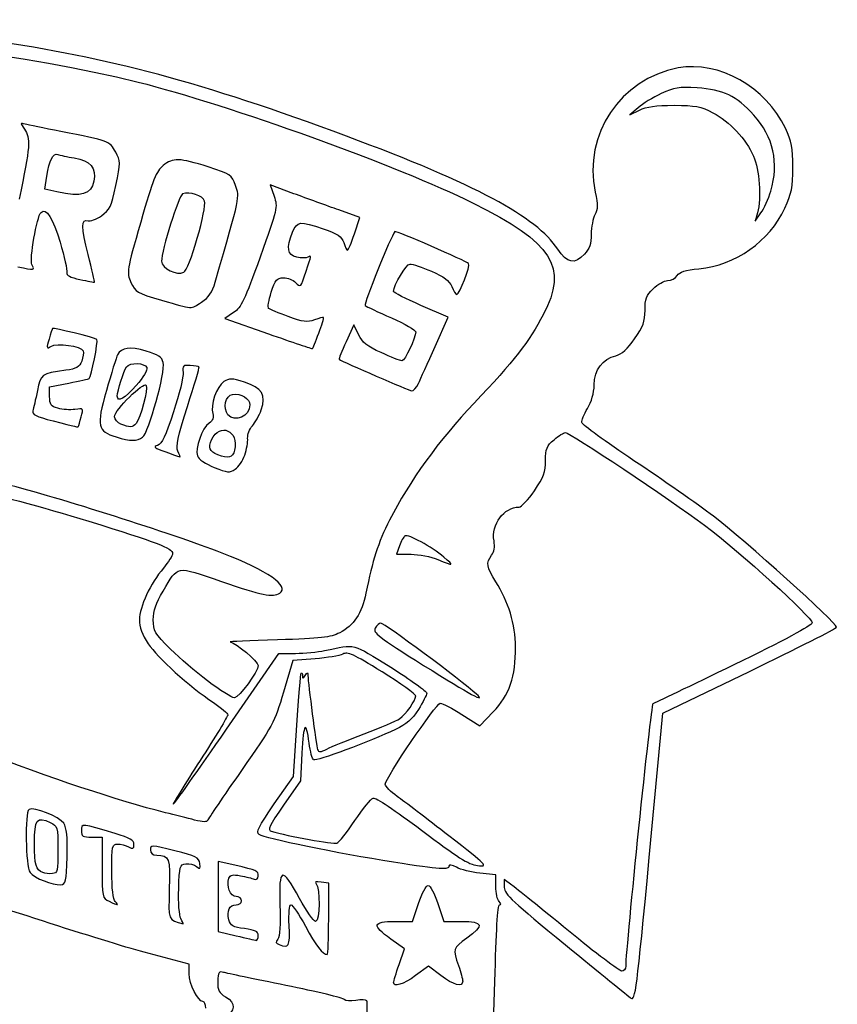
# Model space of a CAD drawing. Extents: x 5 to 416, y 5 to 242.
# Drawn here: x 353 to 390, y 135 to 179 of the extents above; entities that cross this region are included whole.
import ezdxf

# ---------------------------------------------------------------- set-up
doc = ezdxf.new("R2010")
doc.units = 0
doc.layers.get('0').update_dxf_attribs({"linetype": 'CONTINUOUS'})

msp = doc.modelspace()

# ---------------------------------------------------------------- linework, layer by layer
at = {"color": 7}
for p, q in [((381.203094, 175.393456), (380.828047, 175.071132)), ((380.828047, 175.071132), (381.265589, 175.288189)), ((354.361803, 171.712006), (354.449354, 172.29596)), ((354.905839, 171.590512), (354.361803, 171.712006)), ((354.905839, 171.590512), (354.905839, 171.590512)), ((365.631016, 171.502213), (364.560723, 171.897008)), ((364.560723, 171.897008), (364.733231, 171.388249)), ((387.205511, 171.621196), (387.205511, 171.621196)), ((368.616812, 170.424673), (367.659047, 170.766044)), ((368.36641, 169.68321), (368.616812, 170.424673)), ((386.605013, 170.629633), (386.506244, 170.254586)), ((386.506244, 170.254586), (386.762916, 170.629633)), ((361.25703, 169.483254), (361.25703, 169.483254)), ((356.312549, 168.74444), (356.311835, 168.74444)), ((361.45089, 166.59788), (361.45089, 166.59788)), ((372.614216, 165.91244), (371.376707, 166.447073)), ((362.901918, 166.120673), (362.508694, 165.851231)), ((362.508694, 165.851231), (364.479972, 165.161198)), ((372.017634, 164.583076), (372.614216, 165.91244)), ((368.338894, 165.574427), (367.987712, 164.800735)), ((368.553656, 165.124074), (368.338894, 165.574427)), ((366.749806, 165.183828), (366.749806, 165.184003)), ((354.574766, 162.753654), (355.449875, 162.930067)), ((354.574766, 162.325092), (354.574766, 162.753654)), ((371.260132, 162.909919), (371.260132, 162.909919)), ((357.637636, 162.33285), (357.637636, 162.33285)), ((362.644531, 161.495936), (362.644531, 161.495936)), ((355.887417, 160.973008), (355.887417, 160.973008)), ((357.793899, 161.069832), (357.793899, 161.06984)), ((358.780741, 160.480155), (358.780741, 160.480161)), ((360.379116, 159.847894), (360.379116, 159.847894)), ((362.182251, 159.689932), (362.182251, 159.689932)), ((363.40452, 159.669763), (363.40452, 159.669771)), ((370.408068, 155.56548), (370.277231, 155.190203)), ((370.277231, 155.190203), (370.927074, 155.183403)), ((372.412921, 155.05467), (372.412921, 155.054673)), ((362.57566, 147.259447), (364.945189, 150.689672)), ((364.945189, 150.689672), (365.698352, 150.695123)), ((365.582094, 150.377149), (365.156406, 148.93947)), ((366.583251, 150.451931), (365.582094, 150.377149)), ((382.328314, 147.984774), (386.244439, 149.880439)), ((373.885222, 148.856002), (373.885222, 148.856002)), ((374.041194, 147.418811), (374.647989, 148.048334)), ((381.709824, 141.462379), (382.328314, 147.984774)), ((373.233209, 147.9291), (374.041194, 147.418811)), ((365.605219, 145.129049), (365.756878, 147.44006)), ((365.98688, 146.183207), (365.926688, 144.932876)), ((364.741063, 143.880144), (365.605219, 145.129049)), ((365.926688, 144.932876), (365.156485, 143.819589)), ((356.481803, 142.376133), (356.950671, 142.376133)), ((356.950671, 142.376133), (356.950671, 141.000962)), ((355.361452, 141.484533), (355.361452, 141.484533)), ((362.951421, 141.105062), (362.201328, 141.276432)), ((362.201328, 141.276432), (362.201328, 139.69065)), ((354.262849, 140.77723), (354.262849, 140.77723)), ((374.764776, 140.670431), (374.04593, 140.748732)), ((374.764776, 140.141859), (374.764776, 140.670431)), ((375.483887, 140.20831), (375.140088, 140.455415)), ((375.140088, 140.455415), (375.149084, 140.103106)), ((367.201953, 140.294302), (366.854237, 140.345271)), ((367.201953, 138.678748), (367.201953, 140.294302)), ((362.201328, 139.69065), (362.201328, 138.104864)), ((357.538258, 139.46328), (357.538258, 139.463269)), ((370.994543, 138.563157), (371.264974, 139.375758)), ((372.140083, 139.375758), (372.410514, 138.563157)), ((360.51318, 138.689024), (360.51318, 138.689024)), ((367.201953, 138.678748), (367.201953, 138.678748)), ((370.192168, 138.563157), (370.994543, 138.563157)), ((372.410514, 138.563157), (373.212916, 138.563157)), ((362.201328, 138.104864), (363.013943, 137.912372)), ((364.014068, 137.921971), (364.014068, 137.921971)), ((370.629206, 137.321092), (370.009473, 137.766327)), ((370.38452, 136.609886), (370.629206, 137.321092)), ((360.885264, 136.625356), (358.854666, 137.170216)), ((360.88791, 136.187802), (360.885264, 136.625356)), ((371.722465, 136.531919), (371.13501, 136.109858)), ((372.275074, 136.112988), (371.722465, 136.531919)), ((370.139833, 135.793239), (370.139833, 135.793239))]:
    msp.add_line(p, q, dxfattribs=at)
for points in [[(322.820797, 177.180251), (333.9964, 179.378951), (348.225216, 179.1296), (358.575266, 176.553675)], [(368.011128, 174.104721), (361.506982, 176.52488), (357.217451, 177.676257), (351.886917, 178.432714)], [(387.871467, 174.464536), (386.999348, 176.324998), (384.842226, 177.53933), (383.022501, 177.194229)], [(383.022501, 177.194229), (380.389474, 176.694888), (378.709925, 174.185112), (379.263381, 171.577021)], [(358.575266, 176.553675), (362.629873, 175.544565), (370.429181, 172.730896), (373.702157, 171.096525)], [(383.873031, 176.291335), (383.039805, 176.341117), (382.831869, 176.307951), (382.247828, 176.032097)], [(386.435335, 175.061766), (385.650872, 175.934288), (385.053814, 176.220792), (383.873031, 176.291335)], [(382.247828, 176.032097), (381.879528, 175.858122), (381.409363, 175.570735), (381.203094, 175.393456)], [(381.265589, 175.288189), (381.584756, 175.446502), (382.007666, 175.504591), (382.828297, 175.502845)], [(382.828297, 175.502845), (383.800615, 175.500993), (384.039401, 175.455392), (384.586454, 175.168764)], [(384.586454, 175.168764), (385.348692, 174.769365), (386.077037, 173.993167), (386.426525, 173.207754)], [(353.464892, 174.651866), (353.242219, 174.716382), (353.240525, 174.704232), (353.433645, 174.428518)], [(387.205511, 171.621196), (387.591088, 172.900147), (387.329945, 174.06675), (386.435335, 175.061766)], [(353.433645, 174.428518), (353.722067, 174.016744), (353.694762, 173.647801), (353.198483, 171.251269)], [(355.075543, 174.316641), (354.319205, 174.46349), (353.594405, 174.614345), (353.464892, 174.651866)], [(357.562626, 173.388303), (357.300398, 173.87524), (357.247746, 173.894888), (355.075543, 174.316641)], [(388.203493, 172.69242), (388.203493, 173.582608), (388.1501, 173.870189), (387.871467, 174.464536)], [(377.568672, 168.99382), (376.592677, 170.465292), (373.849, 171.932481), (368.011128, 174.104721)], [(357.571093, 171.874569), (357.791094, 172.92279), (357.790829, 172.96443), (357.562626, 173.388303)], [(354.449354, 172.29596), (354.557039, 173.014127), (354.729944, 173.356632), (354.943436, 173.274715)], [(354.943436, 173.274715), (355.032495, 173.240531), (355.368939, 173.173043), (355.691043, 173.124738)], [(355.691043, 173.124738), (356.400444, 173.01836), (356.704424, 172.656487), (356.575916, 172.071353)], [(361.751642, 172.713663), (360.439335, 173.131133), (360.166735, 173.139232), (359.71062, 172.774282)], [(386.426525, 173.207754), (386.698993, 172.595469), (386.787205, 171.321407), (386.605013, 170.629633)], [(359.71062, 172.774282), (359.394601, 172.521409), (359.259108, 172.179512), (358.697636, 170.217968)], [(362.986929, 171.874177), (362.809234, 172.361556), (362.765869, 172.391017), (361.751642, 172.713663)], [(387.844162, 170.851894), (388.149756, 171.514508), (388.20299, 171.787264), (388.203493, 172.69242)], [(356.575916, 172.071353), (356.44074, 171.455993), (356.033361, 171.3387), (354.905839, 171.590512)], [(356.914159, 170.504011), (357.305636, 170.770016), (357.365538, 170.894965), (357.571093, 171.874569)], [(361.585193, 171.16203), (361.503595, 171.419197), (360.913415, 171.617106), (360.593825, 171.494471)], [(362.066126, 167.504242), (363.206189, 171.443327), (363.183408, 171.335308), (362.986929, 171.874177)], [(386.762916, 170.629633), (386.904124, 170.83591), (387.103276, 171.282111), (387.205511, 171.621196)], [(360.593825, 171.494471), (360.420047, 171.427791), (359.637886, 168.931585), (359.637886, 168.443698)], [(361.25703, 169.483254), (361.484333, 170.279682), (361.629537, 171.022394), (361.585193, 171.16203)], [(364.733231, 171.388249), (364.902115, 170.890081), (364.888965, 170.832775), (364.100454, 168.634804)], [(367.659047, 170.766044), (367.132261, 170.9538), (366.219661, 171.285077), (365.631016, 171.502213)], [(379.263381, 171.577021), (379.388687, 170.986635), (379.386597, 170.795447), (379.252004, 170.552869)], [(354.186516, 170.65738), (354.412656, 170.883506), (354.726796, 170.389616), (355.047418, 169.304023)], [(373.702157, 171.096525), (377.373462, 169.263237), (378.039656, 168.210352), (376.909833, 166.026997)], [(383.95492, 168.106699), (385.606343, 168.260908), (387.152647, 169.352362), (387.844162, 170.851894)], [(353.775169, 168.293883), (353.65354, 168.521139), (353.991386, 170.462244), (354.186516, 170.65738)], [(356.311835, 168.74444), (355.996319, 169.986981), (355.996161, 170.39807), (356.311835, 170.277181)], [(356.311835, 170.277181), (356.406238, 170.240963), (356.677278, 170.343036), (356.914159, 170.504011)], [(365.569765, 169.758365), (365.783283, 170.269363), (365.896578, 170.281875), (366.957451, 169.911623)], [(379.252004, 170.552869), (379.161066, 170.38883), (379.084708, 169.991929), (379.082274, 169.670862)], [(358.697636, 170.217968), (358.057291, 167.980897), (358.051947, 167.947956), (358.254485, 167.488881)], [(366.957451, 169.911623), (367.602135, 169.686629), (367.784248, 169.563328), (367.880741, 169.286544)], [(373.53457, 168.339868), (373.426858, 168.451628), (370.242068, 169.838277), (370.202037, 169.790851)], [(360.648197, 167.947237), (360.768741, 168.011748), (361.012819, 168.627486), (361.25703, 169.483254)], [(365.760609, 168.629878), (365.328544, 168.724776), (365.273616, 169.049597), (365.569765, 169.758365)], [(368.058462, 168.941747), (368.090106, 168.941747), (368.228695, 169.275408), (368.36641, 169.68321)], [(370.202037, 169.790851), (370.010743, 169.56418), (368.776991, 166.507528), (368.851286, 166.444274)], [(379.082274, 169.670862), (379.078834, 169.22905), (379.004142, 169.008666), (378.774748, 168.7645)], [(355.047418, 169.304023), (355.238209, 168.657937), (355.377353, 168.044934), (355.356636, 167.941797)], [(367.880741, 169.286544), (367.946861, 169.09691), (368.026844, 168.941747), (368.058462, 168.941747)], [(378.774748, 168.7645), (378.324877, 168.285626), (377.997059, 168.347956), (377.568672, 168.99382)], [(356.600601, 167.499374), (356.61436, 167.506465), (356.484661, 168.066749), (356.312549, 168.74444)], [(364.100454, 168.634804), (363.401028, 166.685259), (363.243442, 166.354689), (362.901918, 166.120673)], [(366.260671, 168.627496), (366.190239, 168.583967), (365.965211, 168.585115), (365.760609, 168.629878)], [(366.183095, 167.99532), (366.425348, 168.721024), (366.426406, 168.729935), (366.260671, 168.627496)], [(353.137814, 168.195895), (353.895422, 168.03029), (353.914657, 168.033248), (353.775169, 168.293883)], [(359.637886, 168.443698), (359.637886, 168.123132), (360.335936, 167.780115), (360.648197, 167.947237)], [(370.139198, 167.083362), (370.139198, 167.363193), (370.714085, 168.316889), (370.882968, 168.317206)], [(370.882968, 168.317206), (370.989569, 168.317455), (371.424385, 168.170037), (371.8492, 167.989726)], [(372.998471, 166.941788), (373.125127, 166.94204), (373.62511, 168.245938), (373.53457, 168.339868)], [(382.974982, 167.797718), (383.082059, 167.969134), (383.334604, 168.048768), (383.95492, 168.106699)], [(355.356636, 167.941797), (355.329675, 167.807767), (355.498188, 167.716078), (355.947345, 167.620373)], [(355.947345, 167.620373), (356.292944, 167.546732), (356.586922, 167.49228), (356.600601, 167.499374)], [(364.602527, 167.039033), (364.787101, 167.616219), (364.850865, 167.691766), (365.153522, 167.691766)], [(365.153522, 167.691766), (365.341747, 167.691766), (365.586857, 167.600683), (365.698167, 167.489357)], [(365.698167, 167.489357), (365.942219, 167.245318), (365.927746, 167.230211), (366.183095, 167.99532)], [(371.8492, 167.989726), (372.42705, 167.744447), (372.659143, 167.571203), (372.770718, 167.30178)], [(382.538684, 167.566779), (382.699313, 167.566779), (382.89566, 167.670702), (382.974982, 167.797718)], [(358.254485, 167.488881), (358.44951, 167.046865), (358.517216, 167.007397), (359.642542, 166.679981)], [(361.45089, 166.59788), (361.780296, 166.811219), (361.928886, 167.030146), (362.066126, 167.504242)], [(372.770718, 167.30178), (372.852765, 167.103721), (372.955264, 166.941725), (372.998471, 166.941788)], [(381.515726, 166.222577), (381.515726, 166.733794), (381.57658, 166.896767), (381.881168, 167.20135)], [(381.881168, 167.20135), (382.082146, 167.402338), (382.378029, 167.566779), (382.538684, 167.566779)], [(364.484894, 166.308363), (364.434781, 166.351228), (364.487804, 166.680031), (364.602527, 167.039033)], [(371.376707, 166.447073), (370.696093, 166.741128), (370.139198, 167.027455), (370.139198, 167.083362)], [(359.642542, 166.679981), (361.100132, 166.255872), (360.934423, 166.263397), (361.45089, 166.59788)], [(365.37355, 165.939671), (364.934897, 166.099585), (364.535032, 166.265498), (364.484894, 166.308363)], [(368.851286, 166.444274), (368.906451, 166.397321), (369.44382, 166.143585), (370.04543, 165.88042)], [(366.552956, 165.79306), (366.230561, 165.671362), (366.046914, 165.694193), (365.37355, 165.939671)], [(366.971342, 165.900666), (366.951234, 165.920775), (366.762983, 165.872335), (366.552956, 165.79306)], [(366.749806, 165.184003), (366.891755, 165.558073), (366.99145, 165.880576), (366.971342, 165.900666)], [(370.04543, 165.88042), (370.647092, 165.61725), (371.139323, 165.331111), (371.139323, 165.24455)], [(376.909833, 166.026997), (376.282902, 164.815499), (375.582418, 163.918485), (373.783542, 162.023486)], [(381.046911, 164.939157), (381.433917, 165.492271), (381.515726, 165.716294), (381.515726, 166.222577)], [(354.698776, 165.406612), (354.690839, 165.391425), (354.623688, 165.171496), (354.549763, 164.917903)], [(356.716991, 164.903626), (356.644099, 164.976532), (354.724335, 165.454973), (354.698776, 165.406612)], [(354.549763, 164.917903), (354.426785, 164.495885), (354.433637, 164.468223), (354.630831, 164.591378)], [(356.366101, 163.137882), (356.457726, 163.207838), (356.781841, 164.83879), (356.716991, 164.903626)], [(364.479972, 165.161198), (365.564182, 164.781677), (366.460352, 164.478483), (366.471491, 164.487429)], [(366.471491, 164.487429), (366.482604, 164.496372), (366.607857, 164.809752), (366.749806, 165.183828)], [(369.576085, 164.307509), (368.933413, 164.598914), (368.72455, 164.765725), (368.553656, 165.124074)], [(371.139323, 165.24455), (371.139323, 164.961377), (370.651405, 163.941297), (370.515938, 163.941297)], [(380.196196, 164.170453), (380.459589, 164.238472), (380.723616, 164.477041), (381.046911, 164.939157)], [(354.630831, 164.591378), (354.902082, 164.760783), (356.003648, 164.60974), (356.087336, 164.391663)], [(358.942031, 164.375886), (358.193605, 164.593461), (357.827051, 164.547502), (357.651897, 164.214122)], [(367.987712, 164.800735), (367.79454, 164.375206), (367.651083, 164.017981), (367.668942, 164.006906)], [(371.260132, 162.909919), (371.348661, 163.099007), (371.689524, 163.851926), (372.017634, 164.583076)], [(356.087336, 164.391663), (356.120515, 164.305197), (356.093421, 164.091099), (356.026561, 163.915897)], [(357.651897, 164.214122), (357.591095, 164.098452), (357.361808, 163.367111), (357.142336, 162.58893)], [(359.717631, 163.854667), (359.65294, 164.112403), (359.503954, 164.212532), (358.942031, 164.375886)], [(370.515938, 163.941297), (370.443231, 163.941297), (370.020321, 164.106093), (369.576085, 164.307509)], [(379.215729, 162.850991), (379.230546, 163.543141), (379.578103, 164.010835), (380.196196, 164.170453)], [(356.026561, 163.915897), (355.927898, 163.656394), (355.793701, 163.581215), (355.302608, 163.510322)], [(357.637636, 162.33285), (357.637636, 162.571536), (357.924285, 163.494254), (358.049883, 163.660018)], [(358.049883, 163.660018), (358.215168, 163.878088), (358.879934, 163.857197), (358.966691, 163.631211)], [(358.966691, 163.631211), (359.00905, 163.520763), (358.818445, 163.19537), (358.493933, 162.824239)], [(358.780741, 160.480161), (359.058607, 160.691579), (359.821692, 163.440091), (359.717631, 163.854667)], [(360.934503, 163.728159), (360.611843, 163.751178), (360.579591, 163.71911), (360.615548, 163.411109)], [(360.813271, 161.87506), (361.122754, 162.83482), (361.357413, 163.638637), (361.334711, 163.661312)], [(361.334711, 163.661312), (361.311957, 163.683987), (361.131961, 163.714073), (360.934503, 163.728159)], [(367.668942, 164.006906), (367.868861, 163.882848), (370.861855, 162.582058), (370.963005, 162.575269)], [(355.302608, 163.510322), (354.169239, 163.346707), (354.185908, 163.358698), (354.021152, 162.588316)], [(355.449875, 162.930067), (355.931179, 163.027095), (356.343506, 163.120612), (356.366101, 163.137882)], [(360.615548, 163.411109), (360.637508, 163.222641), (360.442484, 162.420874), (360.182001, 161.629405)], [(363.389492, 162.967987), (362.810293, 163.153206), (362.701311, 163.156376), (362.455275, 162.995158)], [(357.51262, 161.409978), (357.51262, 161.709743), (358.828843, 163.012729), (358.943778, 162.82675)], [(358.493933, 162.824239), (357.970773, 162.225884), (357.637636, 162.034717), (357.637636, 162.33285)], [(358.943778, 162.82675), (359.039292, 162.672218), (358.68692, 161.341954), (358.485652, 161.097198)], [(362.455275, 162.995158), (362.133912, 162.784592), (361.836891, 161.924555), (361.95598, 161.549379)], [(364.146386, 161.716117), (364.385939, 162.396588), (364.196471, 162.709921), (363.389492, 162.967987)], [(370.963005, 162.575269), (371.037908, 162.570242), (371.171629, 162.720832), (371.260132, 162.909919)], [(378.912252, 161.786078), (379.102117, 162.091447), (379.207395, 162.460821), (379.215729, 162.850991)], [(354.021152, 162.588316), (353.937676, 162.197942), (353.84359, 161.786805), (353.812078, 161.67468)], [(354.949813, 161.789213), (354.626915, 161.881616), (354.574766, 161.956107), (354.574766, 162.325092)], [(357.142336, 162.58893), (356.683204, 160.961022), (356.725723, 160.759592), (357.584693, 160.493834)], [(362.644531, 161.495936), (362.400691, 161.789782), (362.530866, 162.372217), (362.850615, 162.41771)], [(362.850615, 162.41771), (363.232462, 162.472042), (363.638412, 162.228758), (363.638412, 161.945582)], [(355.719645, 161.739233), (355.502528, 161.707698), (355.156082, 161.730185), (354.949813, 161.789213)], [(356.000923, 161.400834), (356.113133, 161.791986), (356.109852, 161.795912), (355.719645, 161.739233)], [(360.379116, 159.847894), (360.276537, 160.073004), (360.364299, 160.482783), (360.813271, 161.87506)], [(363.638412, 161.945582), (363.638412, 161.430078), (362.955602, 161.121153), (362.644531, 161.495936)], [(373.783542, 162.023486), (372.183263, 160.33768), (370.837486, 158.475058), (369.96116, 156.733049)], [(378.662221, 161.139944), (378.639996, 161.238171), (378.752391, 161.528929), (378.912252, 161.786078)], [(353.812078, 161.67468), (353.76649, 161.512427), (353.953286, 161.419225), (354.727351, 161.218025)], [(355.887417, 160.973008), (355.887417, 160.990656), (355.938508, 161.183169), (356.000923, 161.400834)], [(357.793899, 161.06984), (357.639223, 161.132025), (357.51262, 161.285084), (357.51262, 161.409978)], [(360.182001, 161.629405), (359.822194, 160.536141), (359.647331, 160.17068), (359.454371, 160.108405)], [(361.95598, 161.549379), (362.01223, 161.37214), (361.960478, 161.240123), (361.787387, 161.118844)], [(363.747976, 160.994884), (363.877543, 161.137113), (364.056824, 161.461664), (364.146386, 161.716117)], [(354.727351, 161.218025), (355.763116, 160.948799), (355.887417, 160.922544), (355.887417, 160.973008)], [(358.485652, 161.097198), (358.337697, 160.917295), (358.188154, 160.911379), (357.793899, 161.069832)], [(361.787387, 161.118844), (361.47674, 160.901258), (361.14519, 159.962958), (361.261819, 159.631348)], [(361.905576, 160.366586), (362.2743, 161.175859), (363.162612, 160.766593), (362.942293, 159.888925)], [(363.535383, 160.432313), (363.522948, 160.599501), (363.618436, 160.85266), (363.747976, 160.994884)], [(381.015663, 159.418382), (379.743626, 160.267015), (378.684605, 161.041718), (378.662221, 161.139944)], [(357.584693, 160.493834), (358.231123, 160.293825), (358.531345, 160.290391), (358.780741, 160.480155)], [(377.399973, 160.367266), (377.611508, 160.545277), (377.842727, 160.69092), (377.913768, 160.69092)], [(377.913768, 160.69092), (378.112179, 160.69092), (382.65645, 157.664452), (384.203707, 156.501825)], [(359.454371, 160.108405), (359.249319, 160.042241), (359.320835, 159.985043), (359.825422, 159.811709)], [(362.182251, 159.689932), (361.802839, 159.843023), (361.738598, 160.000124), (361.905576, 160.366586)], [(363.40452, 159.669771), (363.489081, 159.921988), (363.547978, 160.265129), (363.535383, 160.432313)], [(377.015322, 159.42279), (377.015322, 159.962564), (377.06554, 160.085871), (377.399973, 160.367266)], [(359.825422, 159.811709), (360.169195, 159.693607), (360.463359, 159.589957), (360.479075, 159.581366)], [(360.479075, 159.581366), (360.494686, 159.57274), (360.449786, 159.692718), (360.379116, 159.847894)], [(361.261819, 159.631348), (361.312778, 159.486412), (361.625991, 159.272904), (362.019982, 159.114524)], [(362.942293, 159.888925), (362.857865, 159.552468), (362.654771, 159.499292), (362.182251, 159.689932)], [(362.971027, 159.027929), (363.124856, 159.128727), (363.319933, 159.417552), (363.40452, 159.669763)], [(344.69877, 159.212386), (348.390554, 158.804203), (352.010583, 158.016422), (356.345622, 156.677828)], [(362.019982, 159.114524), (362.622624, 158.872269), (362.719911, 158.863408), (362.971027, 159.027929)], [(376.510603, 158.058731), (376.932693, 158.680274), (377.015322, 158.903614), (377.015322, 159.42279)], [(384.609366, 156.903695), (383.904887, 157.43814), (382.287701, 158.569747), (381.015663, 159.418382)], [(362.388229, 155.230751), (360.051826, 156.132594), (354.994289, 157.744681), (352.574516, 158.358859)], [(375.816812, 157.315498), (375.920794, 157.315498), (376.233029, 157.649952), (376.510603, 158.058731)], [(374.684052, 155.786137), (374.55131, 156.532453), (375.131304, 157.315498), (375.816812, 157.315498)], [(390.182444, 151.880472), (390.21766, 152.048419), (386.008615, 155.842174), (384.609366, 156.903695)], [(356.345622, 156.677828), (359.413096, 155.730646), (360.138213, 155.45268), (360.138213, 155.224009)], [(369.96116, 156.733049), (369.425511, 155.668292), (369.188735, 154.935423), (368.889624, 153.416521)], [(384.203707, 156.501825), (385.84849, 155.265943), (389.079317, 152.334389), (389.079317, 152.077851)], [(370.651934, 156.010639), (370.589757, 155.972203), (370.480008, 155.771882), (370.408068, 155.56548)], [(372.412921, 155.054673), (371.874997, 155.514932), (370.796873, 156.100209), (370.651934, 156.010639)], [(374.57335, 155.135083), (374.691989, 155.292089), (374.731068, 155.521922), (374.684052, 155.786137)], [(360.138213, 155.224009), (360.138213, 155.124153), (359.951073, 154.823808), (359.722341, 154.556568)], [(364.986544, 153.420667), (365.466074, 153.724925), (364.44301, 154.437614), (362.388229, 155.230751)], [(370.927074, 155.183403), (371.284474, 155.179673), (371.830044, 155.07298), (372.139448, 154.946334)], [(374.764512, 153.940931), (374.341893, 154.599529), (374.311598, 154.788648), (374.57335, 155.135083)], [(359.708, 153.509877), (360.423195, 154.703248), (360.234098, 154.671599), (362.34407, 153.95107)], [(372.139448, 154.946334), (372.885705, 154.640881), (372.893061, 154.643802), (372.412921, 155.05467)], [(359.722341, 154.556568), (359.137691, 153.873541), (358.638025, 152.796462), (358.638025, 152.21916)], [(362.34407, 153.95107), (364.188745, 153.321136), (364.675658, 153.223402), (364.986544, 153.420667)], [(375.658856, 150.9824), (375.652242, 152.006348), (375.337361, 153.048216), (374.764512, 153.940931)], [(359.262839, 152.21689), (359.262839, 152.625115), (359.377721, 152.958834), (359.708, 153.509877)], [(368.889624, 153.416521), (368.712062, 152.51493), (368.333046, 151.944975), (367.69974, 151.62729)], [(358.638025, 152.21916), (358.638025, 151.881922), (358.759681, 151.548999), (359.034556, 151.134038)], [(360.04418, 150.887737), (359.322079, 151.607607), (359.262839, 151.708347), (359.262839, 152.21689)], [(369.560184, 152.064813), (369.499171, 152.064813), (369.386326, 151.964033), (369.309385, 151.840856)], [(373.885222, 148.856002), (373.213101, 149.467713), (369.712584, 152.064813), (369.560184, 152.064813)], [(389.079317, 152.077851), (389.079317, 151.963255), (387.764576, 151.257349), (385.529772, 150.172076)], [(367.69974, 151.62729), (367.274607, 151.414014), (366.861328, 151.366945), (364.888542, 151.307125)], [(369.309385, 151.840856), (369.185137, 151.641874), (369.429189, 151.453845), (371.498336, 150.154455)], [(386.244439, 149.880439), (388.398306, 150.923056), (390.170405, 151.823068), (390.182444, 151.880472)], [(359.034556, 151.134038), (359.455455, 150.498606), (360.892593, 149.199163), (361.9822, 148.468853)], [(364.888542, 151.307125), (363.616505, 151.268552), (362.654374, 151.226361), (362.750417, 151.213365)], [(362.750417, 151.213365), (363.001348, 151.179411), (364.013432, 150.325968), (364.013432, 150.148314)], [(367.014072, 150.821107), (368.44261, 151.127201), (368.242453, 151.177477), (370.006774, 150.069426)], [(362.940838, 148.689422), (362.659269, 148.689422), (360.942202, 149.99254), (360.04418, 150.887737)], [(365.698352, 150.695123), (366.112584, 150.698113), (366.704642, 150.754808), (367.014072, 150.821107)], [(367.842324, 150.664759), (367.700454, 150.588832), (367.133902, 150.493058), (366.583251, 150.451931)], [(369.619795, 149.858696), (368.315558, 150.669048), (368.063727, 150.78325), (367.842324, 150.664759)], [(374.647989, 148.048334), (375.376202, 148.803855), (375.667349, 149.648915), (375.658856, 150.9824)], [(359.812378, 143.485248), (355.469587, 144.57893), (347.711104, 147.554035), (341.550228, 150.488147)], [(364.013432, 150.148314), (364.013432, 149.881183), (363.137238, 148.689422), (362.940838, 148.689422)], [(365.756878, 147.44006), (365.840275, 148.711116), (365.932191, 149.774735), (365.96111, 149.803652)], [(365.96111, 149.803652), (365.990029, 149.832573), (366.014556, 149.776537), (366.015614, 149.679128)], [(366.138698, 149.689526), (366.245669, 149.855002), (366.260115, 149.854393), (366.261809, 149.684367)], [(371.138529, 148.770755), (371.138529, 148.849861), (370.45556, 149.339432), (369.619795, 149.858696)], [(370.006774, 150.069426), (370.904849, 149.505397), (371.638592, 148.97822), (371.637269, 148.897925)], [(371.498336, 150.154455), (373.622411, 148.820592), (374.372373, 148.412607), (373.885222, 148.856002)], [(385.529772, 150.172076), (383.577544, 149.22401), (381.930037, 148.431583), (381.86868, 148.411128)], [(366.015614, 149.679128), (366.01826, 149.533303), (366.038897, 149.535142), (366.138698, 149.689526)], [(366.261809, 149.684367), (366.264984, 149.370561), (366.641565, 146.515775), (366.702922, 146.34102)], [(365.156406, 148.93947), (364.746434, 147.554984), (364.675923, 147.423621), (363.251194, 145.389285)], [(371.637269, 148.897925), (371.637269, 148.817629), (371.466507, 148.483759), (371.260688, 148.155991)], [(361.9822, 148.468853), (362.343197, 148.226902), (362.638525, 147.976135), (362.638525, 147.911595)], [(369.764416, 144.773264), (369.764416, 145.047602), (372.062613, 148.432721), (372.251235, 148.436192)], [(370.409444, 147.739404), (370.710328, 147.95015), (371.137259, 148.554107), (371.138529, 148.770755)], [(372.251235, 148.436192), (372.346934, 148.43778), (372.788841, 148.209759), (373.233209, 147.9291)], [(381.86868, 148.411128), (381.780309, 148.381678), (380.644665, 137.387494), (380.641569, 136.531652)], [(371.260688, 148.155991), (370.981102, 147.710776), (370.720858, 147.482073), (370.231696, 147.251737)], [(362.638525, 147.911595), (362.638525, 147.847058), (362.073746, 146.919609), (361.383501, 145.850599)], [(366.320626, 146.630292), (366.184789, 147.717542), (366.052232, 147.539961), (365.98688, 146.183207)], [(368.81054, 147.052498), (369.54378, 147.327903), (370.263261, 147.637008), (370.409444, 147.739404)], [(360.16729, 143.868087), (360.188457, 143.846709), (361.272429, 145.372825), (362.57566, 147.259447)], [(370.231696, 147.251737), (369.070361, 146.704907), (366.636459, 145.800889), (366.519778, 145.873018)], [(366.519778, 145.873018), (366.457468, 145.911522), (366.367854, 146.252295), (366.320626, 146.630292)], [(367.118397, 146.366077), (367.315882, 146.468211), (368.077353, 146.777101), (368.81054, 147.052498)], [(366.702922, 146.34102), (366.747716, 146.21337), (366.833018, 146.218516), (367.118397, 146.366077)], [(361.383501, 145.850599), (360.693203, 144.78159), (360.145912, 143.889463), (360.16729, 143.868087)], [(363.251194, 145.389285), (362.437468, 144.22741), (361.751748, 143.217051), (361.727406, 143.144044)], [(370.302129, 144.220144), (370.006404, 144.43252), (369.764416, 144.681429), (369.764416, 144.773264)], [(368.389244, 143.12623), (368.742621, 143.649914), (369.112271, 144.109276), (369.210669, 144.14704)], [(369.210669, 144.14704), (369.3169, 144.187807), (370.208731, 143.595042), (371.405706, 142.688053)], [(372.646178, 142.431961), (371.652694, 143.203078), (370.597853, 144.007761), (370.302129, 144.220144)], [(353.640575, 143.628025), (353.443937, 143.506497), (353.484233, 141.048991), (353.687274, 140.781519)], [(355.209898, 143.004352), (355.012413, 143.305773), (353.860126, 143.763709), (353.640575, 143.628025)], [(364.063254, 142.494958), (363.906197, 142.609821), (364.012692, 142.827521), (364.741063, 143.880144)], [(365.156485, 143.819589), (364.506272, 142.879749), (364.420573, 142.696306), (364.606284, 142.642108)], [(353.889707, 142.098771), (353.887061, 143.184732), (353.996837, 143.32988), (354.599055, 143.04124)], [(361.129342, 143.152193), (360.824727, 143.229669), (360.232113, 143.379545), (359.812378, 143.485248)], [(361.727406, 143.144044), (361.696476, 143.051152), (361.516904, 143.053594), (361.129342, 143.152193)], [(367.570491, 142.106441), (367.667434, 142.143641), (368.035866, 142.602545), (368.389244, 143.12623)], [(354.599055, 143.04124), (354.94341, 142.876204), (354.950421, 142.851545), (354.950421, 141.811878)], [(355.361452, 141.484533), (355.388651, 142.418131), (355.351662, 142.787801), (355.209898, 143.004352)], [(356.012988, 142.670969), (356.012909, 142.413588), (356.072466, 142.376133), (356.481803, 142.376133)], [(357.544502, 142.54339), (356.016322, 143.00358), (356.013094, 143.003852), (356.012988, 142.670969)], [(364.606284, 142.642108), (365.3545, 142.423777), (367.423224, 142.049934), (367.570491, 142.106441)], [(371.405706, 142.688053), (373.036994, 141.451994), (373.520176, 141.147959), (373.93716, 141.095172)], [(358.388364, 142.047016), (358.388364, 142.237653), (358.208554, 142.343418), (357.544502, 142.54339)], [(370.139198, 141.243219), (367.610099, 141.640153), (364.299553, 142.322174), (364.063254, 142.494958)], [(373.93716, 141.095172), (374.437645, 141.031815), (374.400392, 141.07038), (372.646178, 142.431961)], [(354.262849, 140.77723), (353.945216, 140.902063), (353.891691, 141.091608), (353.889707, 142.098771)], [(354.950421, 141.811878), (354.950421, 140.842172), (354.92899, 140.748893), (354.70039, 140.727232)], [(357.388239, 140.838441), (357.388239, 141.993247), (357.403056, 142.063594), (357.646499, 142.063594)], [(357.646499, 142.063594), (357.788527, 142.063594), (358.013556, 142.005357), (358.146562, 141.934181)], [(358.146562, 141.934181), (358.346957, 141.826927), (358.388364, 141.84625), (358.388364, 142.047016)], [(360.232325, 141.760755), (359.174071, 142.026222), (359.138458, 142.027481), (359.138458, 141.799344)], [(359.138458, 141.799344), (359.138458, 141.638708), (359.228125, 141.562923), (359.419737, 141.561616)], [(361.369504, 141.18713), (361.331378, 141.450848), (361.19644, 141.518918), (360.232325, 141.760755)], [(355.075437, 140.226092), (355.304196, 140.248741), (355.328537, 140.355947), (355.361452, 141.484533)], [(359.419737, 141.561616), (359.987744, 141.557753), (360.032935, 141.435757), (359.990734, 140.01922)], [(380.881678, 135.09511), (381.0753, 134.951848), (381.138615, 135.438819), (381.709824, 141.462379)], [(356.950671, 141.000962), (356.950671, 139.657624), (356.957815, 139.622302), (357.263224, 139.47516)], [(357.538258, 139.463269), (357.441976, 139.559538), (357.388239, 140.052232), (357.388239, 140.838441)], [(360.41502, 140.032944), (360.449151, 141.066607), (360.466772, 141.128194), (360.739293, 141.166826)], [(360.739293, 141.166826), (360.897805, 141.189289), (361.114155, 141.13573), (361.22012, 141.047793)], [(361.22012, 141.047793), (361.385591, 140.910458), (361.406652, 140.930106), (361.369504, 141.18713)], [(364.014068, 140.616464), (364.014068, 140.851385), (363.966945, 140.873051), (362.951421, 141.105062)], [(365.888217, 139.594476), (365.077772, 141.073198), (364.941379, 141.030047), (364.994111, 139.311597)], [(372.639511, 141.070536), (372.639511, 140.880142), (372.305686, 140.903198), (370.139198, 141.243219)], [(372.98331, 141.014823), (372.776988, 141.127517), (372.639511, 141.149795), (372.639511, 141.070536)], [(374.04593, 140.748732), (373.650589, 140.791795), (373.172408, 140.911538), (372.98331, 141.014823)], [(353.687274, 140.781519), (353.882669, 140.524074), (354.716371, 140.190506), (355.075437, 140.226092)], [(354.70039, 140.727232), (354.562886, 140.714214), (354.365983, 140.736677), (354.262849, 140.77723)], [(363.016324, 139.688297), (362.745629, 139.688297), (362.556028, 140.167119), (362.689246, 140.514284)], [(362.689246, 140.514284), (362.749412, 140.671053), (362.865326, 140.697225), (363.211666, 140.632249)], [(363.211666, 140.632249), (363.456485, 140.586322), (363.737181, 140.517896), (363.835447, 140.480193)], [(363.835447, 140.480193), (363.945488, 140.43796), (364.014068, 140.490273), (364.014068, 140.616464)], [(358.854666, 137.170216), (357.10577, 137.639478), (351.404238, 139.476803), (349.610918, 140.149014)], [(359.990734, 140.01922), (359.948427, 138.598995), (359.933928, 138.635663), (360.61179, 138.448008)], [(360.51318, 138.689024), (360.437721, 138.830024), (360.394726, 139.418655), (360.41502, 140.032944)], [(366.854237, 140.345271), (366.615371, 140.380286), (366.546897, 140.355881), (366.635453, 140.267296)], [(366.635453, 140.267296), (366.827356, 140.075412), (366.803093, 138.562797), (366.608122, 138.564604)], [(371.264974, 139.375758), (371.418088, 139.835832), (371.6079, 140.18836), (371.702515, 140.18836)], [(371.702515, 140.18836), (371.797157, 140.18836), (371.986969, 139.835832), (372.140083, 139.375758)], [(374.914795, 139.463269), (374.832271, 139.54578), (374.764776, 139.851143), (374.764776, 140.141859)], [(375.149084, 140.103106), (375.157021, 139.799182), (375.536804, 139.441793), (377.915117, 137.500521)], [(378.052171, 138.137037), (376.828685, 139.14033), (375.672985, 140.072398), (375.483887, 140.20831)], [(363.010027, 139.313251), (363.152425, 139.313251), (363.263974, 139.395626), (363.263974, 139.500774)], [(363.263974, 139.500774), (363.263974, 139.604353), (363.153113, 139.688297), (363.016324, 139.688297)], [(366.608122, 138.564604), (366.522185, 138.565398), (366.198229, 139.028842), (365.888217, 139.594476)], [(357.263224, 139.47516), (357.665734, 139.281159), (357.722858, 139.278691), (357.538258, 139.46328)], [(362.689272, 138.629512), (362.583439, 139.051202), (362.706206, 139.313251), (363.010027, 139.313251)], [(364.994111, 139.311597), (365.021548, 138.417398), (364.987231, 137.868761), (364.897194, 137.760197)], [(365.410591, 138.37534), (365.385456, 138.949996), (365.418264, 139.313251), (365.495602, 139.313251)], [(365.495602, 139.313251), (365.565002, 139.313251), (365.858451, 138.87726), (366.147747, 138.344378)], [(374.722707, 135.844066), (374.776391, 138.108087), (374.850104, 139.313251), (374.934903, 139.313251)], [(374.934903, 139.313251), (375.013643, 139.313251), (375.005706, 139.372369), (374.914795, 139.463269)], [(360.61179, 138.448008), (360.63137, 138.442584), (360.58692, 138.551039), (360.51318, 138.689024)], [(363.390339, 138.238637), (362.864215, 138.308429), (362.754492, 138.369598), (362.689272, 138.629512)], [(367.132103, 137.063083), (367.17052, 137.063144), (367.201953, 137.790195), (367.201953, 138.678748)], [(364.014068, 137.921971), (364.014068, 138.108216), (363.886935, 138.172762), (363.390339, 138.238637)], [(364.958709, 137.515121), (365.412496, 137.340986), (365.452634, 137.417352), (365.410591, 138.37534)], [(366.147747, 138.344378), (366.62233, 137.470158), (366.935306, 137.06276), (367.132103, 137.063083)], [(370.009473, 137.766327), (369.148148, 138.385127), (369.188974, 138.563157), (370.192168, 138.563157)], [(373.212916, 138.563157), (374.20206, 138.563157), (374.259819, 138.379237), (373.452734, 137.799638)], [(363.013943, 137.912372), (363.460877, 137.806501), (363.868732, 137.712717), (363.920299, 137.703962)], [(363.920299, 137.703962), (363.971866, 137.695204), (364.014068, 137.793312), (364.014068, 137.921971)], [(364.897194, 137.760197), (364.79136, 137.632699), (364.806177, 137.573652), (364.958709, 137.515121)], [(373.452734, 137.799638), (372.825036, 137.348849), (372.813659, 137.311305), (373.077687, 136.562907)], [(380.458715, 136.312873), (380.358571, 136.312873), (379.275631, 137.133745), (378.052171, 138.137037)], [(377.915117, 137.500521), (379.431444, 136.262867), (380.766373, 135.180432), (380.881678, 135.09511)], [(370.139833, 135.793239), (370.139833, 135.851233), (370.249926, 136.218726), (370.38452, 136.609886)], [(373.077687, 136.562907), (373.180822, 136.270585), (373.265224, 135.954095), (373.265224, 135.859602)], [(380.641569, 136.531652), (380.641569, 136.411322), (380.55886, 136.312873), (380.458715, 136.312873)], [(361.511559, 134.937646), (361.287616, 134.937646), (360.889312, 135.736081), (360.88791, 136.187802)], [(362.44911, 136.254551), (362.228818, 136.317569), (362.195533, 136.265849), (362.184474, 135.843648)], [(365.26388, 135.665459), (363.854339, 135.949809), (362.587672, 136.2149), (362.44911, 136.254551)], [(371.13501, 136.109858), (370.573088, 135.706157), (370.139833, 135.568317), (370.139833, 135.793239)], [(373.265224, 135.859602), (373.265224, 135.568769), (372.854194, 135.673962), (372.275074, 136.112988)], [(362.184474, 135.843648), (362.173626, 135.436636), (362.228183, 135.32829), (362.530205, 135.154961)], [(367.906776, 135.026564), (367.862723, 135.093602), (366.673448, 135.381106), (365.26388, 135.665459)], [(371.003989, 106.684172), (373.220694, 115.992294), (374.48744, 125.92544), (374.722707, 135.844066)], [(362.530205, 135.154961), (363.030294, 134.867938), (363.000237, 134.486774), (362.457021, 134.227742)], [(361.638427, 134.640413), (361.638427, 134.803888), (361.581356, 134.937646), (361.511559, 134.937646)], [(368.428349, 134.987506), (368.180964, 134.941101), (367.95165, 134.958275), (367.906776, 135.026564)], [(368.195781, 123.967505), (368.38808, 124.850043), (369.050094, 134.776538), (368.929708, 134.972716)], [(368.929708, 134.972716), (368.896794, 135.026395), (368.671157, 135.033041), (368.428349, 134.987506)]]:
    msp.add_open_spline(points, degree=3, dxfattribs=at)

doc.saveas('drawing.dxf')
